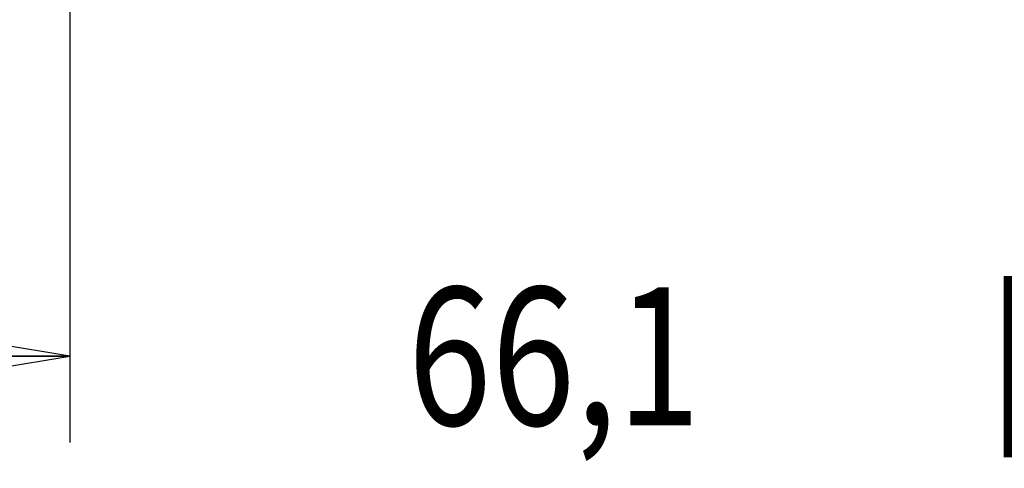
# Model space of a CAD drawing. Units: inches. Extents: x 1.2 to 15.8, y 0.3 to 10.5.
# Drawn here: x 2 to 2.7, y 6.1 to 6.5 of the extents above; entities that cross this region are included whole.
import ezdxf

# ---------------------------------------------------------------- set-up
doc = ezdxf.new("R2010")
doc.units = ezdxf.units.IN
doc.header["$LTSCALE"] = 0.935
doc.header["$MEASUREMENT"] = 0
doc.layers.get('0').update_dxf_attribs({"linetype": 'CONTINUOUS'})
doc.styles.get("Standard").update_dxf_attribs({"font": 'txt', "width": 0.8})
doc.dimstyles.new('DIMSTYLE_1', dxfattribs={"dimtxt": 0.1, "dimasz": 0.1875, "dimexe": 0.18, "dimexo": 0.0625, "dimgap": 0.09, "dimtad": 0, "dimtih": 1, "dimtoh": 1, "dimlfac": 2, "dimzin": 4, "dimdsep": 46, "dimtxsty": 'STANDARD', "dimblk": 'CLOSED', "dimblk1": 'CLOSED', "dimblk2": 'CLOSED', "dimcen": 0.09, "dimadec": 0, "dimazin": 0, "dimtp": 0.01, "dimtm": 0.01, "dimtfac": 1, "dimtofl": 0, "dimtmove": 0, "dimatfit": 3, "dimldrblk": 'CLOSED', "dimfxl": 1, "dimtolj": 1, "dimtzin": 4, "dimarcsym": 0})

# ---------------------------------------------------------------- blocks, each defined once
blk = doc.blocks.new('_CLOSED')
at = {"color": 0, "linetype": 'BYBLOCK'}
for p, q in [((0, 0), (-1, 0.1667)), ((-1, 0.1667), (-1, -0.1667)), ((-1, -0.1667), (0, 0)), ((-1, 0), (0, 0))]:
    blk.add_line(p, q, dxfattribs=at)
blk = doc.blocks.new('*D3')
at = {"color": 2, "linetype": 'CONTINUOUS'}
for p, q in [((3.30137, 6.64144), (3.30137, 6.15015)), ((1.99941, 6.63811), (1.99941, 6.15015)), ((1.99941, 6.21265), (1.68941, 6.21265)), ((3.30137, 6.21265), (3.61137, 6.21265))]:
    blk.add_line(p, q, dxfattribs=at)
at = {"color": 2, "linetype": 'CONTINUOUS', "xscale": 0.1875, "yscale": 0.1875, "zscale": 0.1875}
blk.add_blockref('_CLOSED', (1.99941, 6.21265), dxfattribs=at)
at = {"color": 2, "linetype": 'CONTINUOUS', "xscale": 0.1875, "yscale": 0.1875, "zscale": 0.1875, "rotation": 180}
blk.add_blockref('_CLOSED', (3.30137, 6.21265), dxfattribs=at)
at = {"color": 2, "linetype": 'CONTINUOUS', "width": 0.8}
for s, p in [('[', (2.66424, 6.16265)), (']', (3.06424, 6.16265)), ('66,1', (2.24424, 6.16265)), ('2.60', (2.74424, 6.16265))]:
    blk.add_text(s, height=0.1, dxfattribs=at).set_placement(p)

msp = doc.modelspace()

# ---------------------------------------------------------------- dimensions: what is measured, and where the dimension line sits
at = {"color": 2, "linetype": 'CONTINUOUS'}
dim = msp.add_linear_dim(base=(1.99941, 6.21265), p1=(3.30137, 6.64144), p2=(1.99941, 6.63811), angle=180, dimstyle='DIMSTYLE_1', dxfattribs=at)
dim.commit()
dim.dimension.update_dxf_attribs({"geometry": '*D3', "text_midpoint": (2.69424, 6.21265), "dimtype": 160})

doc.saveas('drawing.dxf')
